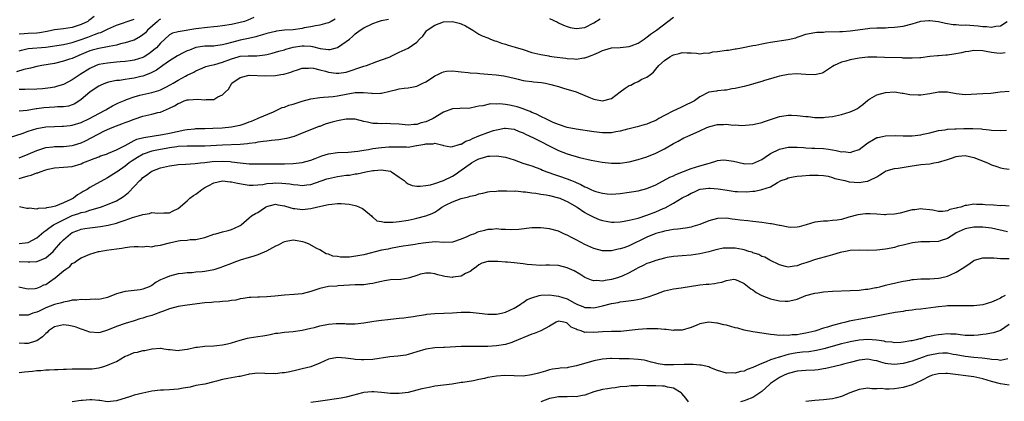
# Model space of a CAD drawing. Units: inches. Extents: x 2508000 to 2511000, y 1557000 to 1560000.
# Drawn here: x 2510093 to 2510316, y 1557147 to 1557233 of the extents above; entities that cross this region are included whole.
import ezdxf

# ---------------------------------------------------------------- set-up
doc = ezdxf.new("R2010")
doc.units = ezdxf.units.IN
doc.header["$MEASUREMENT"] = 0
doc.layers.add('LD25081557_2ft', color=150, linetype='Continuous')

msp = doc.modelspace()

# ---------------------------------------------------------------- linework, layer by layer
at = {"layer": 'LD25081557_2ft'}
for points, elevation in [([(2510091, 1557206.79), (2510093.67, 1557207.67), (2510095, 1557208.17), (2510097, 1557208.74), (2510099, 1557209.12), (2510101, 1557209.26), (2510102.71, 1557209.29), (2510103, 1557209.28), (2510104.52, 1557209.48), (2510105, 1557209.51), (2510107, 1557210.12), (2510108.92, 1557211), (2510111, 1557212.2), (2510112.59, 1557213), (2510112.83, 1557213.17), (2510114.09, 1557213.91), (2510115, 1557214.32), (2510115.45, 1557214.55), (2510117, 1557215.21), (2510117.31, 1557215.31), (2510119, 1557215.96), (2510120.28, 1557216.28), (2510121, 1557216.49), (2510123, 1557216.9), (2510124.62, 1557217.38), (2510125, 1557217.53), (2510125.99, 1557218.01), (2510127.29, 1557218.71), (2510127.83, 1557219), (2510129, 1557219.73), (2510130.6, 1557220.6), (2510131, 1557220.8), (2510132.5, 1557221.5), (2510133, 1557221.8), (2510134.39, 1557222.39), (2510135.23, 1557222.77), (2510136.1, 1557223), (2510137.23, 1557223.23), (2510139, 1557223.74), (2510141, 1557224.55), (2510142.55, 1557225), (2510143, 1557225.12), (2510144.82, 1557225.18), (2510145, 1557225.2), (2510146.8, 1557225.2), (2510148.58, 1557225.42), (2510149, 1557225.53), (2510150.22, 1557225.78), (2510151.77, 1557226.23), (2510153, 1557226.57), (2510153.31, 1557226.69), (2510154.43, 1557227), (2510155, 1557227.14), (2510157, 1557227.45), (2510157.46, 1557227.46), (2510159, 1557227.37), (2510159.34, 1557227.34), (2510161.11, 1557226.89), (2510163, 1557226.61), (2510163.36, 1557226.64), (2510165, 1557227.08), (2510167, 1557228.42), (2510167.72, 1557229), (2510168.4, 1557229.6), (2510169, 1557230.16), (2510170.14, 1557231), (2510171, 1557231.56), (2510173, 1557232.53), (2510174.29, 1557233), (2510175, 1557233.21), (2510176.53, 1557233.47)], 7074), ([(2510125, 1557233.46), (2510124.69, 1557233.31), (2510124.28, 1557233), (2510122.04, 1557231), (2510121.57, 1557230.43), (2510121, 1557229.95), (2510120.43, 1557229.57), (2510119, 1557228.77), (2510118.69, 1557228.69), (2510117, 1557228.13), (2510115.89, 1557227.89), (2510115, 1557227.65), (2510113.33, 1557227.33), (2510113, 1557227.24), (2510111, 1557226.89), (2510109.51, 1557226.49), (2510109, 1557226.34), (2510108.05, 1557225.95), (2510107, 1557225.47), (2510105.83, 1557225), (2510105, 1557224.62), (2510104.42, 1557224.42), (2510103, 1557223.97), (2510101, 1557223.49), (2510098.14, 1557223), (2510097, 1557222.78), (2510095.58, 1557222.42), (2510094.08, 1557222.08), (2510092.42, 1557221.58)], 7068), ([(2510109.93, 1557234.07), (2510109, 1557233.33), (2510108.79, 1557233.21), (2510108.51, 1557233), (2510107, 1557232.29), (2510105, 1557231.64), (2510103, 1557231.33), (2510101, 1557231.05), (2510099.32, 1557230.68), (2510097.6, 1557230.4), (2510097, 1557230.33), (2510095, 1557230.26), (2510094.16, 1557230.16), (2510093, 1557230.07)], 7064), ([(2510093, 1557202.14), (2510095, 1557202.95), (2510097, 1557203.82), (2510098.15, 1557204.15), (2510099, 1557204.45), (2510100.62, 1557204.62), (2510101, 1557204.68), (2510103, 1557204.72), (2510105, 1557204.92), (2510105.27, 1557205), (2510107, 1557205.56), (2510107.99, 1557206.01), (2510112.16, 1557208.16), (2510113, 1557208.56), (2510114.01, 1557209), (2510115, 1557209.39), (2510116.2, 1557209.8), (2510117, 1557210.13), (2510117.65, 1557210.35), (2510119, 1557210.9), (2510121, 1557211.56), (2510123, 1557212.01), (2510124.37, 1557212.37), (2510125, 1557212.5), (2510127, 1557213.35), (2510128.12, 1557213.88), (2510129, 1557214.43), (2510129.41, 1557214.59), (2510130.32, 1557215), (2510131, 1557215.25), (2510131.29, 1557215.29), (2510133.43, 1557215.43), (2510135, 1557215.25), (2510135.33, 1557215.33), (2510137, 1557215.36), (2510137.92, 1557215.92), (2510139, 1557216.38), (2510139.61, 1557217), (2510140.32, 1557217.68), (2510141, 1557218.89), (2510141.09, 1557219), (2510143, 1557220.33), (2510145, 1557220.8), (2510148.72, 1557220.72), (2510151, 1557220.79), (2510152.16, 1557221), (2510152.91, 1557221.09), (2510154.49, 1557221.51), (2510155, 1557221.76), (2510155.98, 1557222.02), (2510157, 1557222.45), (2510158.44, 1557222.44), (2510159, 1557222.48), (2510159.59, 1557222.41), (2510161, 1557222.01), (2510162.27, 1557221.73), (2510163, 1557221.51), (2510164.71, 1557221.29), (2510165, 1557221.26), (2510165.32, 1557221.32), (2510167, 1557221.52), (2510171, 1557222.85), (2510171.56, 1557223), (2510173.94, 1557223.94), (2510175, 1557224.3), (2510176.9, 1557225), (2510177, 1557225.06), (2510179, 1557226.03), (2510181, 1557226.94), (2510183, 1557228.26), (2510183.54, 1557229), (2510184.35, 1557229.65), (2510185, 1557230.62), (2510185.18, 1557230.82), (2510185.29, 1557231), (2510187, 1557232.16), (2510189, 1557232.86), (2510191, 1557232.96), (2510192.57, 1557232.57), (2510193, 1557232.44), (2510193.96, 1557231.96), (2510195.23, 1557231.23), (2510195.63, 1557231), (2510197, 1557230.14), (2510197.76, 1557229.76), (2510199, 1557229.24), (2510199.66, 1557229), (2510200.61, 1557228.61), (2510201, 1557228.49), (2510202.08, 1557228.08), (2510203, 1557227.82), (2510203.62, 1557227.62), (2510205.18, 1557227.18), (2510207, 1557226.63), (2510209, 1557225.98), (2510210.33, 1557225.67), (2510211, 1557225.47), (2510212.81, 1557225.19), (2510213, 1557225.15), (2510214.02, 1557225), (2510216.66, 1557224.66), (2510217, 1557224.6), (2510218.53, 1557224.53), (2510219, 1557224.45), (2510220.74, 1557224.74), (2510221, 1557224.74), (2510221.63, 1557225), (2510222.63, 1557225.37), (2510223, 1557225.54), (2510224.06, 1557225.94), (2510225, 1557226.44), (2510225.47, 1557226.53), (2510227, 1557227.01), (2510229, 1557227.1), (2510231, 1557227.28), (2510231.43, 1557227.43), (2510233, 1557228.06), (2510234.41, 1557229), (2510234.74, 1557229.26), (2510235, 1557229.4), (2510235.86, 1557230.14), (2510237.16, 1557231), (2510241, 1557233.96)], 7076), ([(2510146.12, 1557233.88), (2510144.72, 1557233.28), (2510143.96, 1557233), (2510143, 1557232.72), (2510141, 1557232.31), (2510139, 1557231.98), (2510137.86, 1557231.86), (2510137, 1557231.73), (2510135.63, 1557231.63), (2510133, 1557231.29), (2510129, 1557230.64), (2510127.69, 1557230.31), (2510127, 1557229.93), (2510125, 1557228.1), (2510124.03, 1557227), (2510123.47, 1557226.53), (2510123, 1557226.15), (2510122.33, 1557225.67), (2510121.26, 1557225), (2510121, 1557224.86), (2510119, 1557224.21), (2510118.08, 1557224.08), (2510117, 1557223.92), (2510115.84, 1557223.84), (2510115, 1557223.75), (2510113.64, 1557223.64), (2510113, 1557223.57), (2510111, 1557223.22), (2510110.42, 1557223), (2510109, 1557222.35), (2510106.83, 1557221), (2510105, 1557219.77), (2510103, 1557218.73), (2510101.69, 1557218.31), (2510101, 1557218.11), (2510100.06, 1557217.94), (2510098.29, 1557217.71), (2510097, 1557217.69), (2510096.37, 1557217.63), (2510095, 1557217.66), (2510094.39, 1557217.61), (2510093, 1557217.61)], 7070), ([(2510164.48, 1557233.52), (2510163.55, 1557233), (2510163, 1557232.66), (2510162.59, 1557232.59), (2510161, 1557232.11), (2510160.02, 1557232.02), (2510159, 1557231.76), (2510157.51, 1557231.51), (2510157, 1557231.37), (2510155, 1557231.09), (2510153.03, 1557230.97), (2510151.22, 1557230.78), (2510151, 1557230.74), (2510149, 1557230.25), (2510148.06, 1557229.94), (2510147, 1557229.64), (2510146.51, 1557229.49), (2510144.87, 1557229.13), (2510143, 1557228.75), (2510141, 1557228.23), (2510139.88, 1557227.88), (2510139, 1557227.66), (2510137.44, 1557227.44), (2510137, 1557227.39), (2510135, 1557227.38), (2510133, 1557227.09), (2510131.5, 1557226.5), (2510131, 1557226.3), (2510130.12, 1557225.88), (2510128.82, 1557225.18), (2510127, 1557224.05), (2510125.53, 1557223), (2510124.07, 1557221.93), (2510122.74, 1557221.26), (2510121, 1557220.62), (2510120.52, 1557220.52), (2510119, 1557220.15), (2510117.98, 1557219.98), (2510117, 1557219.84), (2510115.66, 1557219.66), (2510115, 1557219.6), (2510113.22, 1557219.22), (2510113, 1557219.19), (2510112.51, 1557219), (2510111.46, 1557218.54), (2510111, 1557218.31), (2510110.19, 1557217.81), (2510109, 1557217.02), (2510107, 1557215.32), (2510105.62, 1557214.38), (2510105, 1557214.11), (2510104.17, 1557213.83), (2510103, 1557213.68), (2510101.69, 1557213.69), (2510101, 1557213.61), (2510098.54, 1557213.46), (2510097, 1557213.2), (2510096.81, 1557213.19), (2510094.82, 1557212.82), (2510093, 1557212.68)], 7072), ([(2510093, 1557226.35), (2510093.5, 1557226.5), (2510095, 1557226.87), (2510099, 1557227.16), (2510103, 1557227.78), (2510103.97, 1557227.97), (2510105, 1557228.2), (2510106.81, 1557228.81), (2510108.56, 1557229.45), (2510110.06, 1557230.05), (2510111, 1557230.37), (2510111.49, 1557230.51), (2510113, 1557231.26), (2510115, 1557232.15), (2510119, 1557233.5)], 7066), ([(2510213, 1557233.68), (2510214.78, 1557232.78), (2510215, 1557232.69), (2510216.13, 1557232.13), (2510217, 1557231.81), (2510217.63, 1557231.63), (2510219, 1557231.36), (2510221, 1557231.64), (2510223, 1557232.67), (2510224.41, 1557233.59)], 7074), ([(2510093, 1557197.48), (2510093.72, 1557197.72), (2510095, 1557198.09), (2510095.74, 1557198.26), (2510097, 1557198.73), (2510097.22, 1557198.78), (2510097.75, 1557199), (2510099, 1557199.44), (2510099.59, 1557199.59), (2510101, 1557199.91), (2510103, 1557200.04), (2510105, 1557200.21), (2510107, 1557200.82), (2510107.42, 1557201), (2510108.57, 1557201.43), (2510109, 1557201.62), (2510110, 1557202), (2510111, 1557202.4), (2510111.43, 1557202.57), (2510112.73, 1557203), (2510113.17, 1557203.17), (2510115, 1557203.93), (2510116.95, 1557204.95), (2510119, 1557206.05), (2510119.65, 1557206.35), (2510121.23, 1557206.77), (2510125.45, 1557207.45), (2510127, 1557207.74), (2510130.44, 1557208.44), (2510131, 1557208.52), (2510132.72, 1557208.72), (2510133, 1557208.74), (2510135, 1557208.8), (2510136.84, 1557208.84), (2510138.93, 1557208.93), (2510141, 1557209.13), (2510142.56, 1557209.44), (2510143, 1557209.55), (2510144.1, 1557209.9), (2510145, 1557210.27), (2510145.55, 1557210.45), (2510146.89, 1557211), (2510147.1, 1557211.1), (2510150.56, 1557212.56), (2510152.51, 1557213.49), (2510153, 1557213.58), (2510153.98, 1557214.02), (2510155, 1557214.28), (2510157, 1557214.93), (2510159, 1557215.51), (2510161, 1557215.82), (2510161.85, 1557215.85), (2510163, 1557215.92), (2510164, 1557216), (2510165, 1557216.13), (2510167, 1557216.55), (2510169, 1557216.89), (2510170.91, 1557216.91), (2510172.77, 1557216.77), (2510173, 1557216.7), (2510174.78, 1557216.78), (2510175, 1557216.75), (2510176.82, 1557217.18), (2510178.41, 1557217.59), (2510179, 1557217.72), (2510180.1, 1557217.9), (2510181, 1557217.99), (2510181.86, 1557218.14), (2510183, 1557218.38), (2510183.45, 1557218.55), (2510184.29, 1557219), (2510185, 1557219.33), (2510186.04, 1557220.04), (2510187, 1557220.65), (2510187.71, 1557221), (2510188.6, 1557221.4), (2510189, 1557221.61), (2510189.71, 1557221.72), (2510191, 1557221.84), (2510192.33, 1557221.67), (2510193, 1557221.55), (2510194.57, 1557221.43), (2510195, 1557221.34), (2510196.7, 1557221.3), (2510197.24, 1557221.24), (2510199, 1557221.09), (2510200.88, 1557220.88), (2510202.65, 1557220.65), (2510203, 1557220.59), (2510205, 1557220.14), (2510205.9, 1557219.9), (2510207, 1557219.65), (2510207.56, 1557219.56), (2510209, 1557219.37), (2510209.35, 1557219.35), (2510211.17, 1557219.17), (2510212.1, 1557219), (2510213, 1557218.82), (2510213.28, 1557218.72), (2510215, 1557218.25), (2510216.11, 1557217.89), (2510219, 1557217.04), (2510221, 1557216.24), (2510221.86, 1557215.86), (2510223, 1557215.43), (2510223.35, 1557215.35), (2510225, 1557215.05), (2510227, 1557215.55), (2510228.96, 1557217.04), (2510230.12, 1557217.88), (2510231, 1557218.46), (2510231.39, 1557218.61), (2510232.14, 1557219), (2510233, 1557219.41), (2510233.9, 1557219.9), (2510235, 1557220.37), (2510235.79, 1557221), (2510236.48, 1557221.51), (2510237, 1557222.16), (2510237.73, 1557223), (2510239, 1557224.17), (2510240.21, 1557225), (2510240.73, 1557225.27), (2510241, 1557225.43), (2510242.29, 1557225.71), (2510243, 1557225.99), (2510244.11, 1557225.89), (2510245, 1557225.89), (2510246.2, 1557225.8), (2510247, 1557225.63), (2510248.11, 1557225.89), (2510249, 1557225.83), (2510249.92, 1557226.08), (2510251, 1557226.16), (2510253, 1557226.45), (2510253.51, 1557226.49), (2510255, 1557226.76), (2510255.22, 1557226.78), (2510256.4, 1557227), (2510259, 1557227.53), (2510259.65, 1557227.65), (2510261, 1557227.94), (2510262.14, 1557228.14), (2510263, 1557228.33), (2510267, 1557228.91), (2510268.73, 1557229.27), (2510269, 1557229.42), (2510269.68, 1557229.68), (2510271, 1557230.1), (2510271.71, 1557230.29), (2510273, 1557230.45), (2510273.45, 1557230.55), (2510275, 1557230.59), (2510275.35, 1557230.65), (2510278.68, 1557230.68), (2510279.26, 1557230.74), (2510281, 1557230.83), (2510285, 1557231.39), (2510285.43, 1557231.43), (2510287, 1557231.5), (2510287.53, 1557231.53), (2510289, 1557231.53), (2510289.58, 1557231.58), (2510291, 1557231.65), (2510293, 1557231.93), (2510295, 1557232.44), (2510296.99, 1557233.01), (2510298.82, 1557233.18), (2510299, 1557233.18), (2510301, 1557232.99), (2510302.59, 1557232.59), (2510304.29, 1557232.29), (2510305, 1557232.26), (2510306.17, 1557232.17), (2510307, 1557232.2), (2510308.1, 1557232.1), (2510309, 1557232.06), (2510309.96, 1557231.96), (2510311, 1557231.82), (2510311.82, 1557231.82), (2510313, 1557231.68), (2510313.94, 1557231.94), (2510315, 1557232.02), (2510316.5, 1557233)], 7078), ([(2510316.1, 1557225.9), (2510315, 1557225.71), (2510314.16, 1557225.84), (2510313, 1557225.97), (2510311.78, 1557226.22), (2510311, 1557226.35), (2510309, 1557226.4), (2510307.82, 1557226.18), (2510307, 1557226.08), (2510306.15, 1557225.85), (2510304.42, 1557225.58), (2510303, 1557225.38), (2510302.61, 1557225.39), (2510301, 1557225.22), (2510300.77, 1557225.23), (2510299, 1557225.04), (2510297, 1557224.75), (2510296.78, 1557224.78), (2510295, 1557224.65), (2510294.7, 1557224.7), (2510293, 1557224.71), (2510292.73, 1557224.73), (2510288.79, 1557224.79), (2510287, 1557224.88), (2510285, 1557224.88), (2510283, 1557224.67), (2510281, 1557224.3), (2510280, 1557224), (2510279, 1557223.77), (2510277.36, 1557223), (2510277, 1557222.78), (2510275, 1557221.43), (2510274.69, 1557221.31), (2510273, 1557220.89), (2510270.98, 1557220.98), (2510268.89, 1557221.11), (2510267, 1557221), (2510265, 1557220.6), (2510264.46, 1557220.46), (2510263, 1557220.04), (2510261.62, 1557219.62), (2510261, 1557219.41), (2510259.14, 1557218.86), (2510259, 1557218.81), (2510257.56, 1557218.44), (2510257, 1557218.28), (2510255.94, 1557218.06), (2510255, 1557217.82), (2510254.25, 1557217.75), (2510253, 1557217.44), (2510252.56, 1557217.44), (2510251, 1557217.28), (2510250.77, 1557217.23), (2510249, 1557216.96), (2510247, 1557215.9), (2510245.75, 1557215), (2510245, 1557214.62), (2510243.91, 1557214.09), (2510243, 1557213.7), (2510241.52, 1557213), (2510241, 1557212.79), (2510239, 1557211.73), (2510237.74, 1557211), (2510237, 1557210.6), (2510235.85, 1557210.15), (2510235, 1557209.78), (2510234.38, 1557209.62), (2510232.83, 1557209.17), (2510231, 1557208.69), (2510230.61, 1557208.61), (2510229, 1557208.17), (2510228.02, 1557208.02), (2510227, 1557207.83), (2510225, 1557207.82), (2510223, 1557208.04), (2510219, 1557208.6), (2510217, 1557208.99), (2510215, 1557209.68), (2510213.83, 1557210.17), (2510211.99, 1557211), (2510211.35, 1557211.35), (2510211, 1557211.49), (2510210.03, 1557212.03), (2510209, 1557212.42), (2510208.62, 1557212.62), (2510207.53, 1557213), (2510207, 1557213.22), (2510205.69, 1557213.69), (2510205, 1557213.84), (2510203.96, 1557214.04), (2510203, 1557214.2), (2510201.66, 1557214.34), (2510201, 1557214.31), (2510199.62, 1557214.38), (2510197.88, 1557213.88), (2510197, 1557213.83), (2510196.34, 1557213.66), (2510195, 1557213.4), (2510194.68, 1557213.32), (2510193, 1557213.34), (2510192.71, 1557213.3), (2510191, 1557213.21), (2510189, 1557212.49), (2510186.62, 1557211), (2510185.5, 1557210.5), (2510185, 1557210.3), (2510183.97, 1557210.03), (2510183, 1557209.71), (2510182.32, 1557209.68), (2510181, 1557209.54), (2510179, 1557209.72), (2510177, 1557209.86), (2510176.12, 1557209.88), (2510175, 1557209.86), (2510174.06, 1557209.94), (2510173, 1557209.93), (2510171.78, 1557210.22), (2510171, 1557210.33), (2510169, 1557210.85), (2510167, 1557210.9), (2510165.42, 1557210.58), (2510165, 1557210.53), (2510163.78, 1557210.22), (2510163, 1557209.96), (2510162.22, 1557209.78), (2510161, 1557209.25), (2510160.79, 1557209.21), (2510160.29, 1557209), (2510157, 1557207.74), (2510155.19, 1557207), (2510153.47, 1557206.53), (2510151.77, 1557206.23), (2510150.09, 1557206.09), (2510149, 1557205.94), (2510148.2, 1557205.8), (2510147, 1557205.67), (2510146.45, 1557205.55), (2510145, 1557205.36), (2510144.69, 1557205.31), (2510143, 1557205.17), (2510138.99, 1557204.99), (2510135, 1557204.78), (2510133, 1557204.76), (2510131, 1557204.78), (2510129, 1557204.67), (2510128.64, 1557204.64), (2510127, 1557204.41), (2510126.29, 1557204.29), (2510125, 1557204.06), (2510123.78, 1557203.78), (2510123, 1557203.62), (2510121.05, 1557202.95), (2510119.77, 1557202.23), (2510118.55, 1557201.45), (2510117.9, 1557201), (2510117, 1557200.26), (2510115.13, 1557199), (2510115, 1557198.89), (2510113, 1557197.6), (2510109, 1557195.42), (2510108.36, 1557195), (2510107.48, 1557194.52), (2510107, 1557194.2), (2510106.22, 1557193.78), (2510105.3, 1557193), (2510104.69, 1557192.69), (2510103, 1557191.96), (2510101.25, 1557191.25), (2510100.2, 1557191), (2510099.16, 1557190.84), (2510099, 1557190.76), (2510097.29, 1557190.71), (2510097, 1557190.56), (2510095.26, 1557190.74), (2510095, 1557190.66), (2510094.7, 1557190.7), (2510093.05, 1557191.05)], 7080), ([(2510093, 1557182.79), (2510095, 1557183.03), (2510097, 1557184.09), (2510098.06, 1557185), (2510098.58, 1557185.42), (2510099, 1557185.69), (2510099.72, 1557186.28), (2510100.79, 1557187), (2510103, 1557188.15), (2510105, 1557189.08), (2510106.46, 1557189.54), (2510107, 1557189.78), (2510108.03, 1557189.97), (2510109, 1557190.33), (2510110.84, 1557190.84), (2510111.1, 1557190.9), (2510111.4, 1557191), (2510113, 1557191.58), (2510115, 1557192.46), (2510115.98, 1557193), (2510116.61, 1557193.39), (2510117, 1557193.71), (2510117.73, 1557194.27), (2510119, 1557195.69), (2510120.26, 1557197), (2510120.65, 1557197.35), (2510121, 1557197.7), (2510121.78, 1557198.22), (2510122.79, 1557199), (2510123, 1557199.12), (2510125, 1557199.89), (2510127, 1557200.37), (2510128.58, 1557200.58), (2510129, 1557200.63), (2510130.7, 1557200.7), (2510132.83, 1557200.83), (2510134.01, 1557201), (2510135, 1557201.1), (2510136.68, 1557201.32), (2510139, 1557201.42), (2510140.72, 1557201.28), (2510141, 1557201.27), (2510143, 1557201), (2510145, 1557200.8), (2510147, 1557200.78), (2510149, 1557200.82), (2510153, 1557200.81), (2510155, 1557200.85), (2510157, 1557201.06), (2510159, 1557201.61), (2510159.97, 1557202.03), (2510161.44, 1557202.56), (2510163, 1557203.05), (2510165, 1557203.35), (2510167.39, 1557203.39), (2510169.63, 1557203.63), (2510171, 1557203.9), (2510172.05, 1557204.05), (2510173, 1557204.23), (2510175, 1557204.51), (2510176.63, 1557204.64), (2510177, 1557204.65), (2510178.64, 1557204.64), (2510179, 1557204.61), (2510180.62, 1557204.62), (2510181, 1557204.59), (2510182.9, 1557204.9), (2510183, 1557204.9), (2510183.38, 1557205), (2510184.75, 1557205.25), (2510185, 1557205.33), (2510186.66, 1557205.34), (2510187, 1557205.44), (2510188.86, 1557205), (2510189, 1557204.95), (2510190.65, 1557204.65), (2510191, 1557204.68), (2510192.06, 1557205), (2510192.75, 1557205.25), (2510193, 1557205.25), (2510194.07, 1557205.93), (2510195, 1557206.2), (2510195.52, 1557206.48), (2510197, 1557207.13), (2510199, 1557207.87), (2510200.29, 1557208.29), (2510201, 1557208.46), (2510202.82, 1557208.82), (2510203, 1557208.84), (2510205, 1557208.63), (2510206.12, 1557208.12), (2510207, 1557207.8), (2510207.51, 1557207.51), (2510209.35, 1557206.65), (2510211, 1557205.85), (2510212.88, 1557204.88), (2510215, 1557203.81), (2510217, 1557203.03), (2510219.78, 1557202.22), (2510222.39, 1557201.61), (2510224.86, 1557201.14), (2510227, 1557200.91), (2510229, 1557200.94), (2510231, 1557201.25), (2510233, 1557201.77), (2510235, 1557202.4), (2510237, 1557203.19), (2510239, 1557204.2), (2510241, 1557205.36), (2510242.06, 1557205.94), (2510243.36, 1557206.64), (2510244.11, 1557207), (2510247, 1557208.28), (2510248.57, 1557209), (2510249, 1557209.18), (2510249.26, 1557209.26), (2510251, 1557209.7), (2510252.34, 1557209.66), (2510253, 1557209.74), (2510254.47, 1557209.53), (2510255, 1557209.57), (2510256.52, 1557209.47), (2510259, 1557209.66), (2510260.06, 1557209.94), (2510261, 1557210.12), (2510261.61, 1557210.39), (2510265, 1557211.48), (2510265.54, 1557211.54), (2510267, 1557211.8), (2510267.76, 1557211.76), (2510269, 1557211.75), (2510271, 1557211.48), (2510271.46, 1557211.46), (2510273, 1557211.27), (2510273.29, 1557211.29), (2510275, 1557211.27), (2510275.33, 1557211.33), (2510277, 1557211.52), (2510277.67, 1557211.67), (2510279, 1557211.92), (2510281, 1557212.53), (2510282.09, 1557213), (2510282.67, 1557213.33), (2510283, 1557213.6), (2510283.83, 1557214.17), (2510285, 1557215.21), (2510285.47, 1557215.47), (2510287, 1557216.41), (2510289, 1557216.94), (2510291, 1557217.03), (2510292.78, 1557216.78), (2510293, 1557216.79), (2510294.49, 1557216.49), (2510296.37, 1557216.37), (2510297, 1557216.38), (2510299, 1557216.69), (2510301, 1557217.08), (2510303, 1557217.07), (2510305, 1557216.68), (2510307, 1557216.5), (2510311, 1557216.67), (2510312.8, 1557216.8), (2510314.94, 1557217.06), (2510317, 1557217.25)], 7082), ([(2510093, 1557178.68), (2510095, 1557178.6), (2510095.4, 1557178.6), (2510097, 1557178.74), (2510097.21, 1557178.79), (2510099, 1557179.56), (2510100.71, 1557181), (2510101, 1557181.31), (2510102.45, 1557183), (2510103, 1557183.58), (2510104.63, 1557185), (2510105, 1557185.23), (2510106.26, 1557185.74), (2510107, 1557185.99), (2510107.85, 1557186.15), (2510109, 1557186.32), (2510111.41, 1557186.59), (2510113.11, 1557186.89), (2510115, 1557187.38), (2510115.59, 1557187.59), (2510117, 1557188.04), (2510118.62, 1557188.62), (2510120.76, 1557189.24), (2510121, 1557189.37), (2510122.46, 1557189.54), (2510123, 1557189.77), (2510124.37, 1557189.63), (2510125.74, 1557189.74), (2510127, 1557189.73), (2510127.86, 1557190.14), (2510129, 1557190.72), (2510131, 1557192.42), (2510131.63, 1557193), (2510132.4, 1557193.6), (2510133, 1557193.95), (2510133.59, 1557194.41), (2510134.3, 1557195), (2510135, 1557195.45), (2510135.91, 1557195.91), (2510137, 1557196.5), (2510139, 1557196.93), (2510140.75, 1557196.75), (2510141, 1557196.74), (2510142.39, 1557196.39), (2510144.09, 1557196.09), (2510145, 1557195.96), (2510145.96, 1557195.96), (2510147, 1557196.03), (2510148.15, 1557196.15), (2510149, 1557196.31), (2510150.39, 1557196.39), (2510151, 1557196.46), (2510152.42, 1557196.42), (2510154.26, 1557196.26), (2510155, 1557196.11), (2510156.05, 1557196.05), (2510157, 1557195.89), (2510158.04, 1557196.04), (2510159, 1557196.11), (2510162.63, 1557197.37), (2510163, 1557197.51), (2510165, 1557197.94), (2510167, 1557198.19), (2510167.74, 1557198.26), (2510169, 1557198.49), (2510169.47, 1557198.53), (2510171.44, 1557199), (2510173, 1557199.26), (2510173.3, 1557199.3), (2510175, 1557199.41), (2510175.39, 1557199.39), (2510177, 1557199.1), (2510177.08, 1557199.08), (2510177.25, 1557199), (2510179, 1557197.81), (2510180.09, 1557197), (2510180.55, 1557196.55), (2510181, 1557196.3), (2510181.91, 1557195.91), (2510183, 1557195.77), (2510183.72, 1557195.72), (2510185, 1557195.87), (2510186.04, 1557196.04), (2510187, 1557196.31), (2510189, 1557196.99), (2510191, 1557198.02), (2510191.6, 1557198.4), (2510193, 1557199.36), (2510195, 1557200.82), (2510195.31, 1557201), (2510196.42, 1557201.58), (2510197, 1557201.95), (2510197.83, 1557202.17), (2510199, 1557202.54), (2510199.46, 1557202.54), (2510201, 1557202.61), (2510201.48, 1557202.51), (2510203, 1557202.32), (2510204.03, 1557201.97), (2510205, 1557201.69), (2510206.94, 1557200.94), (2510208.45, 1557200.45), (2510209, 1557200.3), (2510209.94, 1557199.94), (2510211, 1557199.59), (2510211.39, 1557199.39), (2510212.38, 1557199), (2510214.3, 1557198.3), (2510215, 1557198.1), (2510217, 1557197.39), (2510217.92, 1557197), (2510218.7, 1557196.7), (2510219, 1557196.55), (2510220.1, 1557196.1), (2510221, 1557195.61), (2510221.45, 1557195.45), (2510222.34, 1557195), (2510223, 1557194.7), (2510223.44, 1557194.56), (2510225, 1557194.13), (2510225.99, 1557194.01), (2510227, 1557193.95), (2510228, 1557194), (2510229, 1557194.08), (2510231, 1557194.35), (2510231.55, 1557194.45), (2510233, 1557194.67), (2510235, 1557195.18), (2510237, 1557196.05), (2510240.23, 1557197.77), (2510241, 1557198.11), (2510241.59, 1557198.41), (2510245, 1557199.73), (2510247, 1557200.35), (2510248.86, 1557200.86), (2510249.42, 1557201), (2510250.59, 1557201.41), (2510251, 1557201.51), (2510252.34, 1557201.66), (2510253, 1557201.65), (2510254.64, 1557201.36), (2510256.84, 1557200.84), (2510257, 1557200.82), (2510259, 1557200.89), (2510261, 1557201.77), (2510261.73, 1557202.27), (2510263, 1557203.09), (2510265, 1557204.09), (2510267, 1557204.52), (2510269, 1557204.54), (2510270.45, 1557204.45), (2510271, 1557204.44), (2510272.36, 1557204.36), (2510273, 1557204.36), (2510275, 1557204.24), (2510276.11, 1557204.11), (2510277, 1557203.94), (2510277.84, 1557203.84), (2510279, 1557203.53), (2510279.55, 1557203.55), (2510281, 1557203.36), (2510281.6, 1557203.6), (2510283, 1557204.02), (2510284.66, 1557205.34), (2510285, 1557205.57), (2510286.27, 1557206.27), (2510287, 1557206.71), (2510287.23, 1557206.77), (2510288.29, 1557207), (2510289, 1557207.13), (2510291.18, 1557207.18), (2510293, 1557207.09), (2510295, 1557207.12), (2510297, 1557207.38), (2510297.52, 1557207.52), (2510299, 1557207.82), (2510301, 1557208.29), (2510302.49, 1557208.49), (2510303, 1557208.6), (2510304.68, 1557208.68), (2510305, 1557208.73), (2510306.75, 1557208.75), (2510307, 1557208.77), (2510308.77, 1557208.77), (2510310.68, 1557208.68), (2510311, 1557208.63), (2510312.5, 1557208.5), (2510313, 1557208.43), (2510315, 1557208.31), (2510316.39, 1557208.39)], 7084), ([(2510092.9, 1557173), (2510094.6, 1557172.6), (2510095, 1557172.54), (2510096.64, 1557172.64), (2510097, 1557172.71), (2510097.73, 1557173), (2510098.6, 1557173.4), (2510099, 1557173.54), (2510099.89, 1557174.11), (2510101.14, 1557175), (2510103, 1557176.57), (2510103.56, 1557177), (2510104.43, 1557177.57), (2510105, 1557178.22), (2510105.55, 1557178.45), (2510106.23, 1557179), (2510107, 1557179.51), (2510107.94, 1557179.94), (2510109, 1557180.35), (2510110.96, 1557180.96), (2510111.13, 1557181), (2510112.75, 1557181.25), (2510115, 1557181.58), (2510116.26, 1557181.74), (2510117, 1557181.91), (2510118.02, 1557182.02), (2510119, 1557182.08), (2510119.89, 1557182.11), (2510121, 1557182.02), (2510121.85, 1557182.15), (2510123, 1557182.06), (2510123.74, 1557182.26), (2510125, 1557182.38), (2510127, 1557182.92), (2510129, 1557183.37), (2510129.43, 1557183.43), (2510131, 1557183.55), (2510131.65, 1557183.65), (2510133, 1557183.66), (2510133.94, 1557183.94), (2510135, 1557184.12), (2510137, 1557184.88), (2510137.47, 1557185), (2510139, 1557185.44), (2510140.26, 1557185.74), (2510141, 1557185.96), (2510141.73, 1557186.27), (2510143, 1557186.87), (2510143.23, 1557187), (2510145, 1557188.55), (2510145.54, 1557189), (2510146.43, 1557189.57), (2510147, 1557189.81), (2510147.71, 1557190.29), (2510148.71, 1557191), (2510149, 1557191.12), (2510151, 1557191.64), (2510151.53, 1557191.53), (2510153, 1557191.32), (2510153.22, 1557191.22), (2510155, 1557190.66), (2510155.34, 1557190.66), (2510157, 1557190.45), (2510159, 1557190.69), (2510159.27, 1557190.73), (2510160.29, 1557191), (2510161.22, 1557191.22), (2510163, 1557191.61), (2510163.7, 1557191.7), (2510165, 1557191.8), (2510165.82, 1557191.82), (2510167.65, 1557191.65), (2510169, 1557191.34), (2510169.29, 1557191.29), (2510170.02, 1557191), (2510170.69, 1557190.69), (2510171, 1557190.44), (2510172.69, 1557189), (2510172.82, 1557188.82), (2510173, 1557188.7), (2510173.93, 1557187.93), (2510175, 1557187.75), (2510175.57, 1557187.57), (2510177, 1557187.62), (2510177.61, 1557187.61), (2510179, 1557187.77), (2510181, 1557188.07), (2510182.36, 1557188.36), (2510183, 1557188.47), (2510185, 1557189), (2510186.41, 1557189.59), (2510187, 1557189.89), (2510187.71, 1557190.29), (2510188.63, 1557191), (2510189.44, 1557191.44), (2510191, 1557192.22), (2510192.96, 1557192.96), (2510194.68, 1557193.32), (2510195, 1557193.5), (2510196.31, 1557193.69), (2510197, 1557194.03), (2510197.86, 1557194.14), (2510199, 1557194.43), (2510199.5, 1557194.5), (2510201, 1557194.59), (2510201.34, 1557194.66), (2510203, 1557194.65), (2510203.3, 1557194.7), (2510205, 1557194.64), (2510205.35, 1557194.65), (2510207, 1557194.49), (2510207.55, 1557194.45), (2510209, 1557194.22), (2510209.88, 1557194.12), (2510211, 1557193.93), (2510212.25, 1557193.75), (2510213, 1557193.6), (2510215, 1557193.13), (2510215.35, 1557193), (2510216.48, 1557192.48), (2510217, 1557192.28), (2510219.21, 1557191), (2510221, 1557189.79), (2510221.5, 1557189.5), (2510223, 1557188.74), (2510224.23, 1557188.24), (2510225, 1557187.96), (2510225.8, 1557187.8), (2510227, 1557187.61), (2510227.62, 1557187.62), (2510229, 1557187.71), (2510229.84, 1557187.84), (2510231, 1557188.07), (2510232.36, 1557188.36), (2510233, 1557188.54), (2510235, 1557189.15), (2510237, 1557189.94), (2510238.7, 1557190.7), (2510239.13, 1557190.87), (2510241, 1557191.92), (2510243, 1557193.11), (2510244.3, 1557193.7), (2510245, 1557194.16), (2510245.61, 1557194.39), (2510246.85, 1557195), (2510247.06, 1557195.06), (2510249, 1557195.3), (2510249.3, 1557195.3), (2510251.17, 1557195.17), (2510253.18, 1557194.82), (2510255, 1557194.56), (2510255.49, 1557194.51), (2510257.56, 1557194.44), (2510259, 1557194.59), (2510259.42, 1557194.58), (2510261.05, 1557194.95), (2510263, 1557195.62), (2510264.58, 1557196.58), (2510265.4, 1557197), (2510266.57, 1557197.43), (2510267, 1557197.65), (2510268.12, 1557197.88), (2510269, 1557198.02), (2510270.07, 1557198.07), (2510271.78, 1557198.22), (2510273.74, 1557198.26), (2510275, 1557198.14), (2510276.02, 1557197.97), (2510277, 1557197.71), (2510277.5, 1557197.5), (2510279.77, 1557197), (2510280.74, 1557196.74), (2510283, 1557196.58), (2510284.87, 1557196.87), (2510285, 1557196.87), (2510285.31, 1557197), (2510287, 1557197.84), (2510287.73, 1557198.27), (2510288.75, 1557199), (2510289, 1557199.14), (2510289.17, 1557199.17), (2510291, 1557199.72), (2510291.82, 1557199.82), (2510295, 1557200.35), (2510296.57, 1557200.57), (2510297, 1557200.63), (2510299, 1557200.81), (2510299.93, 1557201), (2510301, 1557201.18), (2510303, 1557201.8), (2510303.93, 1557202.07), (2510305, 1557202.45), (2510305.51, 1557202.49), (2510307, 1557202.69), (2510309, 1557202.25), (2510310.3, 1557201.7), (2510312.04, 1557201), (2510313, 1557200.55), (2510314.18, 1557200.18), (2510315, 1557199.88), (2510315.76, 1557199.76), (2510317, 1557199.55)], 7086), ([(2510317, 1557191.24), (2510315.34, 1557191.34), (2510315, 1557191.33), (2510313.45, 1557191.45), (2510311.54, 1557191.54), (2510311, 1557191.61), (2510309.59, 1557191.59), (2510309, 1557191.65), (2510307.37, 1557191.37), (2510307, 1557191.35), (2510306.02, 1557191), (2510305.18, 1557190.82), (2510305, 1557190.74), (2510303.54, 1557190.46), (2510303, 1557190.19), (2510301.99, 1557189.99), (2510301, 1557190.02), (2510299.71, 1557190.29), (2510299, 1557190.4), (2510297.44, 1557190.56), (2510297, 1557190.64), (2510295.59, 1557190.41), (2510295, 1557190.38), (2510294.19, 1557190.19), (2510292.33, 1557189.67), (2510291, 1557189.39), (2510289.31, 1557189.31), (2510289, 1557189.27), (2510288.74, 1557189.26), (2510287, 1557189.42), (2510285.5, 1557189.5), (2510285, 1557189.52), (2510284.5, 1557189.5), (2510282.72, 1557189.28), (2510280.7, 1557188.7), (2510279, 1557188.23), (2510278.08, 1557188.08), (2510277, 1557187.95), (2510275.86, 1557187.86), (2510275, 1557187.85), (2510273, 1557187.59), (2510271.02, 1557187), (2510269.44, 1557186.56), (2510269, 1557186.47), (2510267.57, 1557186.43), (2510267, 1557186.5), (2510265.17, 1557186.83), (2510265, 1557186.88), (2510263.23, 1557187.23), (2510263, 1557187.25), (2510261, 1557187.54), (2510259.68, 1557187.68), (2510259, 1557187.78), (2510257.88, 1557187.88), (2510256.08, 1557188.08), (2510255, 1557188.22), (2510254.3, 1557188.3), (2510253, 1557188.48), (2510251, 1557188.45), (2510249, 1557187.91), (2510247, 1557187.11), (2510245.4, 1557186.6), (2510245, 1557186.5), (2510243.72, 1557186.28), (2510241.98, 1557186.02), (2510241, 1557185.93), (2510240.23, 1557185.77), (2510239, 1557185.58), (2510238.56, 1557185.44), (2510237, 1557185.03), (2510235, 1557184.19), (2510231, 1557182.28), (2510229.83, 1557181.83), (2510229, 1557181.54), (2510228.54, 1557181.46), (2510227, 1557181.12), (2510225, 1557181.13), (2510223, 1557181.65), (2510221, 1557182.57), (2510220.15, 1557183), (2510219, 1557183.63), (2510218.08, 1557184.08), (2510217, 1557184.67), (2510216.76, 1557184.76), (2510216.22, 1557185), (2510215, 1557185.55), (2510213, 1557186.09), (2510211, 1557186.34), (2510209.67, 1557186.33), (2510209, 1557186.3), (2510206.06, 1557185.94), (2510204.16, 1557185.84), (2510203, 1557185.93), (2510202.06, 1557185.94), (2510201, 1557186.06), (2510200.03, 1557185.97), (2510199, 1557185.93), (2510198.25, 1557185.75), (2510196.68, 1557185.32), (2510195.98, 1557185), (2510195, 1557184.64), (2510194.31, 1557184.31), (2510193, 1557183.78), (2510191, 1557183.09), (2510189, 1557183.03), (2510187.13, 1557183.13), (2510185, 1557182.96), (2510183.28, 1557182.72), (2510182.56, 1557182.56), (2510181, 1557182.32), (2510179.84, 1557182.16), (2510179, 1557182), (2510177, 1557181.66), (2510176.47, 1557181.53), (2510175, 1557181.25), (2510171, 1557180.24), (2510170.05, 1557180.05), (2510167.71, 1557179.71), (2510167, 1557179.72), (2510165.67, 1557179.67), (2510165, 1557179.81), (2510163.94, 1557179.94), (2510163, 1557180.33), (2510162.47, 1557180.47), (2510161, 1557181.33), (2510160.34, 1557181.66), (2510158.62, 1557182.62), (2510157.67, 1557183), (2510157.19, 1557183.19), (2510155.47, 1557183.47), (2510155, 1557183.5), (2510153, 1557183.15), (2510152.67, 1557183), (2510151.58, 1557182.42), (2510151, 1557182.17), (2510148.95, 1557181.05), (2510147, 1557180.19), (2510145.87, 1557179.87), (2510145, 1557179.58), (2510143, 1557179), (2510141.55, 1557178.45), (2510141, 1557178.26), (2510139, 1557177.48), (2510138.62, 1557177.38), (2510137, 1557176.85), (2510135, 1557176.47), (2510134.37, 1557176.37), (2510133, 1557176.27), (2510132.16, 1557176.16), (2510131, 1557176.13), (2510129.97, 1557175.97), (2510129, 1557175.89), (2510127, 1557175.39), (2510126.11, 1557175), (2510125, 1557174.56), (2510124, 1557174), (2510123, 1557173.3), (2510122.44, 1557173), (2510121, 1557172.43), (2510120.34, 1557172.34), (2510119, 1557172.12), (2510117, 1557171.94), (2510115.53, 1557171.53), (2510115, 1557171.41), (2510113, 1557170.6), (2510111.73, 1557170.27), (2510111, 1557170.13), (2510110.17, 1557170.17), (2510107.93, 1557170.07), (2510107, 1557170.12), (2510106.01, 1557169.99), (2510105, 1557169.93), (2510104.25, 1557169.75), (2510103, 1557169.54), (2510102.6, 1557169.4), (2510101, 1557168.96), (2510099, 1557168.2), (2510097.49, 1557167.49), (2510097, 1557167.28), (2510096.12, 1557167), (2510095, 1557166.58), (2510093, 1557166.59)], 7088), ([(2510316.6, 1557185.4), (2510313, 1557186.21), (2510311.64, 1557186.36), (2510311, 1557186.46), (2510309, 1557186.44), (2510307, 1557186.06), (2510305, 1557185.19), (2510304.66, 1557185), (2510303, 1557183.9), (2510301.39, 1557183.39), (2510301, 1557183.23), (2510299, 1557183.13), (2510297, 1557183.17), (2510295.07, 1557182.93), (2510293, 1557182.38), (2510291.86, 1557182.14), (2510291, 1557181.88), (2510290.24, 1557181.76), (2510289, 1557181.51), (2510287, 1557181.24), (2510285, 1557181.16), (2510283, 1557181.25), (2510281, 1557181.2), (2510279.92, 1557181), (2510278.73, 1557180.73), (2510277, 1557180.19), (2510275.93, 1557179.93), (2510273.14, 1557179.14), (2510271.42, 1557178.58), (2510271, 1557178.41), (2510269.92, 1557178.08), (2510269, 1557177.7), (2510268.34, 1557177.66), (2510267, 1557177.41), (2510266.39, 1557177.61), (2510265, 1557177.93), (2510262.84, 1557179), (2510261.66, 1557179.66), (2510261, 1557179.86), (2510260.31, 1557180.31), (2510259, 1557180.67), (2510258.79, 1557180.79), (2510258.06, 1557181), (2510257, 1557181.34), (2510256.61, 1557181.39), (2510255, 1557181.73), (2510253.73, 1557181.73), (2510253, 1557181.76), (2510252.3, 1557181.7), (2510251, 1557181.45), (2510250.64, 1557181.36), (2510249, 1557180.89), (2510247, 1557180.41), (2510245, 1557180.17), (2510243, 1557180.02), (2510241, 1557179.81), (2510239.58, 1557179.58), (2510239, 1557179.47), (2510237, 1557178.97), (2510235.57, 1557178.43), (2510235, 1557178.24), (2510234.17, 1557177.83), (2510233, 1557177.28), (2510232.48, 1557177), (2510231, 1557176.14), (2510229.42, 1557175.42), (2510229, 1557175.21), (2510228.36, 1557175), (2510227, 1557174.61), (2510225.59, 1557174.41), (2510225, 1557174.28), (2510223.62, 1557174.38), (2510223, 1557174.34), (2510222.48, 1557174.48), (2510221, 1557175.09), (2510219.85, 1557175.85), (2510218.57, 1557176.57), (2510217, 1557177.29), (2510215, 1557177.79), (2510213, 1557177.9), (2510212.12, 1557177.88), (2510211, 1557177.84), (2510209, 1557177.92), (2510207.94, 1557178.06), (2510207, 1557178.15), (2510205.66, 1557178.34), (2510205, 1557178.39), (2510203.44, 1557178.56), (2510203, 1557178.56), (2510201.28, 1557178.72), (2510201, 1557178.7), (2510199.26, 1557178.74), (2510199, 1557178.68), (2510197.68, 1557178.32), (2510197, 1557177.98), (2510196.47, 1557177.53), (2510195.7, 1557177), (2510195, 1557176.46), (2510194, 1557176), (2510193, 1557175.4), (2510191.14, 1557175.14), (2510191, 1557175.11), (2510189.31, 1557175.31), (2510189, 1557175.37), (2510187.68, 1557175.68), (2510187, 1557175.95), (2510186.04, 1557176.04), (2510185, 1557176.09), (2510183.81, 1557175.81), (2510183, 1557175.53), (2510181.29, 1557175), (2510181, 1557174.93), (2510179.33, 1557174.67), (2510177, 1557174.53), (2510175.65, 1557174.35), (2510175, 1557174.22), (2510173.94, 1557173.94), (2510173, 1557173.73), (2510172.36, 1557173.64), (2510171, 1557173.45), (2510170.57, 1557173.43), (2510169, 1557173.4), (2510165.19, 1557173.19), (2510164.85, 1557173.15), (2510163, 1557173.07), (2510161, 1557172.64), (2510159, 1557171.95), (2510157, 1557171.43), (2510155.22, 1557171.23), (2510153, 1557171.08), (2510150.86, 1557170.86), (2510149, 1557170.69), (2510147.35, 1557170.65), (2510147, 1557170.61), (2510145.42, 1557170.58), (2510145, 1557170.55), (2510143.67, 1557170.33), (2510143, 1557170.27), (2510142, 1557170), (2510141, 1557169.88), (2510140.27, 1557169.73), (2510139, 1557169.65), (2510138.43, 1557169.57), (2510137, 1557169.53), (2510136.53, 1557169.47), (2510135, 1557169.34), (2510131, 1557168.86), (2510129, 1557168.54), (2510127, 1557167.98), (2510125.39, 1557167.39), (2510125, 1557167.23), (2510123.37, 1557166.63), (2510123, 1557166.52), (2510121.81, 1557166.19), (2510121, 1557165.9), (2510120.26, 1557165.74), (2510119, 1557165.33), (2510117, 1557164.72), (2510115, 1557163.98), (2510113, 1557163.15), (2510111.31, 1557162.69), (2510111, 1557162.59), (2510109, 1557162.76), (2510107.33, 1557163.33), (2510107, 1557163.43), (2510105.86, 1557163.86), (2510105, 1557164.1), (2510104.25, 1557164.25), (2510103, 1557164.41), (2510101, 1557163.96), (2510099.61, 1557163), (2510099.31, 1557162.69), (2510099, 1557162.41), (2510098.31, 1557161.69), (2510097, 1557160.76), (2510096.7, 1557160.7), (2510095, 1557160.2), (2510094.19, 1557160.19), (2510093, 1557160.23)], 7090), ([(2510093, 1557153.62), (2510094.22, 1557153.78), (2510096.05, 1557153.95), (2510097, 1557154.06), (2510097.92, 1557154.08), (2510099, 1557154.21), (2510099.81, 1557154.19), (2510101, 1557154.29), (2510101.72, 1557154.28), (2510103, 1557154.38), (2510103.62, 1557154.38), (2510105, 1557154.45), (2510109, 1557154.41), (2510109.54, 1557154.46), (2510111, 1557154.65), (2510111.29, 1557154.71), (2510112.12, 1557155), (2510113, 1557155.25), (2510113.49, 1557155.49), (2510115, 1557156.11), (2510117, 1557157.28), (2510117.49, 1557157.49), (2510119, 1557158.12), (2510119.77, 1557158.23), (2510121, 1557158.58), (2510121.43, 1557158.57), (2510123, 1557158.94), (2510123.07, 1557158.93), (2510125, 1557159.11), (2510125.11, 1557159.11), (2510125.73, 1557159), (2510126.8, 1557158.8), (2510127, 1557158.78), (2510127.18, 1557158.82), (2510129, 1557158.58), (2510129.3, 1557158.7), (2510131, 1557158.86), (2510131.1, 1557158.9), (2510133, 1557159.32), (2510133.34, 1557159.34), (2510135, 1557159.56), (2510137, 1557159.65), (2510137.73, 1557159.73), (2510139, 1557159.85), (2510140.12, 1557160.12), (2510141, 1557160.31), (2510143, 1557160.92), (2510144.65, 1557161.35), (2510145, 1557161.42), (2510147, 1557161.75), (2510148.09, 1557161.91), (2510149, 1557162.09), (2510149.79, 1557162.21), (2510151, 1557162.47), (2510151.48, 1557162.52), (2510153, 1557162.73), (2510155, 1557162.89), (2510157, 1557163.15), (2510159, 1557163.6), (2510159.81, 1557163.81), (2510161, 1557164.15), (2510163, 1557164.57), (2510164.69, 1557164.69), (2510165, 1557164.7), (2510166.66, 1557164.66), (2510167, 1557164.62), (2510168.63, 1557164.63), (2510169, 1557164.62), (2510171, 1557164.83), (2510173.2, 1557165.2), (2510175, 1557165.46), (2510176.41, 1557165.59), (2510177, 1557165.69), (2510179, 1557165.88), (2510179.99, 1557166.01), (2510181, 1557166.09), (2510182.24, 1557166.24), (2510183, 1557166.39), (2510183.48, 1557166.52), (2510185, 1557166.73), (2510185.22, 1557166.78), (2510187.03, 1557166.97), (2510189.05, 1557167.05), (2510191, 1557167.11), (2510193, 1557167.22), (2510195, 1557167.24), (2510197.03, 1557167.03), (2510199, 1557166.78), (2510201, 1557166.78), (2510202.13, 1557167), (2510203, 1557167.22), (2510205, 1557168.19), (2510206.32, 1557169), (2510206.71, 1557169.29), (2510207, 1557169.44), (2510207.91, 1557170.09), (2510209, 1557170.53), (2510210.66, 1557171), (2510211, 1557171.07), (2510213, 1557171.14), (2510213.92, 1557171), (2510215, 1557170.87), (2510217, 1557170.26), (2510218.72, 1557169.28), (2510219, 1557169.14), (2510219.31, 1557169), (2510220.53, 1557168.53), (2510221, 1557168.3), (2510222.29, 1557168.29), (2510223, 1557168.26), (2510225, 1557168.71), (2510227, 1557169.19), (2510228.54, 1557169.46), (2510229, 1557169.56), (2510229.67, 1557169.67), (2510232.02, 1557169.98), (2510233.71, 1557170.29), (2510235.29, 1557170.71), (2510237, 1557171.36), (2510239, 1557172.09), (2510241, 1557172.54), (2510242.78, 1557172.78), (2510247, 1557173.42), (2510248.45, 1557173.55), (2510249, 1557173.62), (2510250.28, 1557173.72), (2510251, 1557173.9), (2510251.99, 1557174.01), (2510253, 1557174.43), (2510254.68, 1557174.68), (2510255, 1557174.67), (2510255.6, 1557174.4), (2510257, 1557173.7), (2510258.51, 1557172.51), (2510259, 1557172.27), (2510259.72, 1557171.72), (2510261.05, 1557171.05), (2510263, 1557170.25), (2510263.95, 1557170.05), (2510265, 1557169.8), (2510266.26, 1557169.74), (2510267, 1557169.73), (2510268.06, 1557169.94), (2510269, 1557170.18), (2510271, 1557170.99), (2510273, 1557171.54), (2510273.66, 1557171.66), (2510275, 1557171.85), (2510277, 1557171.99), (2510281, 1557172.12), (2510283, 1557172.25), (2510284.43, 1557172.43), (2510285, 1557172.47), (2510286.83, 1557172.83), (2510287, 1557172.85), (2510287.68, 1557173), (2510289, 1557173.36), (2510290.31, 1557173.69), (2510291, 1557173.8), (2510291.94, 1557174.06), (2510293, 1557174.23), (2510294.51, 1557174.51), (2510295, 1557174.63), (2510295.33, 1557174.67), (2510297, 1557174.8), (2510299, 1557174.79), (2510301, 1557174.92), (2510301.4, 1557175), (2510303, 1557175.4), (2510303.73, 1557175.73), (2510305, 1557176.27), (2510306.68, 1557177.32), (2510307, 1557177.57), (2510307.88, 1557178.12), (2510309, 1557178.95), (2510309.12, 1557179), (2510311, 1557179.53), (2510311.5, 1557179.5), (2510313, 1557179.56), (2510313.51, 1557179.51), (2510315, 1557179.42), (2510317, 1557179.42)], 7092), ([(2510316.09, 1557171), (2510315.34, 1557170.66), (2510315, 1557170.45), (2510314, 1557170), (2510313, 1557169.52), (2510311, 1557168.92), (2510309, 1557168.66), (2510307, 1557168.65), (2510306.68, 1557168.68), (2510305, 1557168.71), (2510303, 1557168.65), (2510302.6, 1557168.6), (2510301, 1557168.46), (2510300.35, 1557168.35), (2510298.08, 1557168.08), (2510297, 1557167.92), (2510295.83, 1557167.83), (2510295, 1557167.69), (2510293.55, 1557167.55), (2510293, 1557167.44), (2510291.17, 1557167.17), (2510289.23, 1557166.77), (2510286.17, 1557166.17), (2510284.15, 1557165.85), (2510280.8, 1557165.2), (2510280.04, 1557165), (2510279, 1557164.79), (2510278.7, 1557164.7), (2510277, 1557164.26), (2510275.86, 1557163.86), (2510275, 1557163.63), (2510273.2, 1557163), (2510273, 1557162.94), (2510271, 1557162.48), (2510269.71, 1557162.29), (2510269, 1557162.16), (2510267.9, 1557162.1), (2510267, 1557161.97), (2510265.96, 1557162.04), (2510265, 1557161.98), (2510263.84, 1557162.16), (2510263, 1557162.21), (2510261.54, 1557162.46), (2510259, 1557162.82), (2510257, 1557163.21), (2510255.6, 1557163.6), (2510255, 1557163.74), (2510254.01, 1557164.01), (2510253, 1557164.29), (2510252.4, 1557164.4), (2510251, 1557164.8), (2510250.8, 1557164.8), (2510249, 1557165), (2510247, 1557164.61), (2510246.28, 1557164.28), (2510245, 1557163.79), (2510243, 1557163.17), (2510241.15, 1557163.15), (2510241, 1557163.13), (2510239.35, 1557163.35), (2510239, 1557163.34), (2510237.49, 1557163.49), (2510237, 1557163.48), (2510235.51, 1557163.51), (2510235, 1557163.49), (2510233, 1557163.34), (2510231, 1557163.08), (2510229.09, 1557162.91), (2510227, 1557162.86), (2510225, 1557162.8), (2510223, 1557162.65), (2510221.28, 1557162.72), (2510221, 1557162.69), (2510220.14, 1557163), (2510219.26, 1557163.26), (2510219, 1557163.41), (2510217.9, 1557163.9), (2510217, 1557164.8), (2510216.82, 1557164.82), (2510216.2, 1557165), (2510215, 1557165.22), (2510214.48, 1557165), (2510213, 1557164.12), (2510211, 1557163.02), (2510209.54, 1557162.46), (2510209, 1557162.28), (2510205, 1557160.59), (2510204.43, 1557160.43), (2510203, 1557159.97), (2510201, 1557159.61), (2510199, 1557159.47), (2510197, 1557159.48), (2510195.52, 1557159.52), (2510193.5, 1557159.5), (2510193, 1557159.48), (2510189.24, 1557159.24), (2510189, 1557159.25), (2510187, 1557159.16), (2510185, 1557158.87), (2510183, 1557158.25), (2510181.96, 1557157.96), (2510181, 1557157.67), (2510180.44, 1557157.56), (2510178.66, 1557157.33), (2510176.84, 1557157.16), (2510173, 1557156.54), (2510171, 1557156.44), (2510170.48, 1557156.48), (2510169, 1557156.55), (2510168.62, 1557156.62), (2510166.83, 1557156.83), (2510165, 1557156.98), (2510163, 1557156.62), (2510161, 1557155.74), (2510159, 1557154.92), (2510157, 1557154.42), (2510155.85, 1557154.15), (2510154.2, 1557153.8), (2510153, 1557153.57), (2510152.48, 1557153.52), (2510151, 1557153.34), (2510150.63, 1557153.37), (2510149, 1557153.35), (2510148.59, 1557153.41), (2510147, 1557153.46), (2510145, 1557153.22), (2510144.84, 1557153.16), (2510143, 1557152.72), (2510142.69, 1557152.69), (2510140.23, 1557152.23), (2510139, 1557152.02), (2510137.63, 1557151.63), (2510137, 1557151.5), (2510134.98, 1557151), (2510133, 1557150.64), (2510131.67, 1557150.33), (2510130.07, 1557150.07), (2510129, 1557149.86), (2510127, 1557149.69), (2510125.63, 1557149.63), (2510125, 1557149.61), (2510123, 1557149.39), (2510120.96, 1557148.96), (2510119, 1557148.46), (2510118.19, 1557148.19), (2510115, 1557147.19), (2510113, 1557147.01), (2510111.25, 1557147.25), (2510111, 1557147.26), (2510109.41, 1557147.41), (2510109, 1557147.43), (2510107.32, 1557147.32), (2510107, 1557147.32), (2510105.01, 1557147.01)], 7094), ([(2510317, 1557164.47), (2510315, 1557163.08), (2510313.41, 1557162.59), (2510313, 1557162.48), (2510311.74, 1557162.26), (2510311, 1557162.19), (2510309.97, 1557162.03), (2510309, 1557161.97), (2510308.05, 1557161.95), (2510307, 1557162), (2510305.88, 1557162.12), (2510305, 1557162.26), (2510303.69, 1557162.31), (2510303, 1557162.38), (2510301.77, 1557162.23), (2510301, 1557162.16), (2510300.02, 1557161.98), (2510299, 1557161.73), (2510298.36, 1557161.64), (2510297, 1557161.24), (2510296.77, 1557161.23), (2510295.93, 1557161), (2510295, 1557160.81), (2510294.75, 1557160.75), (2510293, 1557160.48), (2510292.43, 1557160.43), (2510291, 1557160.34), (2510290.44, 1557160.44), (2510289, 1557160.55), (2510288.66, 1557160.66), (2510286.92, 1557160.92), (2510285, 1557161.06), (2510283, 1557160.9), (2510281, 1557160.54), (2510280.38, 1557160.38), (2510279, 1557160.06), (2510275.04, 1557158.96), (2510273.41, 1557158.59), (2510271.68, 1557158.32), (2510270.19, 1557158.19), (2510269, 1557158.03), (2510268.12, 1557157.88), (2510267, 1557157.65), (2510266.45, 1557157.55), (2510265, 1557157.09), (2510264.92, 1557157.08), (2510263, 1557156.45), (2510261.99, 1557155.99), (2510261, 1557155.67), (2510259.16, 1557154.83), (2510259, 1557154.71), (2510257.68, 1557154.32), (2510257, 1557153.92), (2510256.17, 1557153.83), (2510255, 1557153.48), (2510254.48, 1557153.52), (2510253, 1557153.47), (2510251, 1557154.07), (2510249.23, 1557154.77), (2510249, 1557154.88), (2510247.29, 1557155.29), (2510247, 1557155.28), (2510245.45, 1557155.45), (2510245, 1557155.42), (2510243.44, 1557155.44), (2510241, 1557155.31), (2510239, 1557155.32), (2510237.56, 1557155.56), (2510237, 1557155.69), (2510235.97, 1557155.97), (2510235, 1557156.26), (2510234.38, 1557156.38), (2510233, 1557156.58), (2510231, 1557156.67), (2510229, 1557156.74), (2510228.73, 1557156.73), (2510227, 1557156.78), (2510226.75, 1557156.75), (2510225, 1557156.66), (2510223, 1557156.26), (2510219.1, 1557155.1), (2510217.23, 1557154.77), (2510217, 1557154.7), (2510215.41, 1557154.59), (2510215, 1557154.51), (2510213.67, 1557154.33), (2510213, 1557154.21), (2510212.08, 1557153.92), (2510211, 1557153.65), (2510210.51, 1557153.49), (2510208.93, 1557153.07), (2510207, 1557152.82), (2510205, 1557152.84), (2510202.9, 1557152.9), (2510201, 1557152.76), (2510199, 1557152.45), (2510198.26, 1557152.26), (2510197, 1557152.04), (2510195.75, 1557151.75), (2510193.36, 1557151.36), (2510193, 1557151.32), (2510190.92, 1557151), (2510187, 1557150.49), (2510185.74, 1557150.26), (2510184.09, 1557149.91), (2510183, 1557149.62), (2510181, 1557149.13), (2510179, 1557148.86), (2510177, 1557148.88), (2510175, 1557149.1), (2510173.24, 1557149.24), (2510172.77, 1557149.23), (2510171, 1557149.08), (2510170.64, 1557149), (2510168.39, 1557148.39), (2510167, 1557148.04), (2510165.84, 1557147.84), (2510161.16, 1557147.16), (2510159, 1557146.8)], 7096), ([(2510316.69, 1557156.69), (2510315, 1557156.31), (2510314.44, 1557156.44), (2510313, 1557156.54), (2510312.62, 1557156.62), (2510310.86, 1557156.86), (2510308.99, 1557157.01), (2510307, 1557157.22), (2510305, 1557157.62), (2510304.28, 1557157.72), (2510303, 1557157.95), (2510301.96, 1557157.96), (2510301, 1557157.92), (2510299, 1557157.54), (2510298.58, 1557157.42), (2510297.31, 1557157), (2510295, 1557156.16), (2510293, 1557155.63), (2510291, 1557155.39), (2510289.53, 1557155.54), (2510289, 1557155.62), (2510287.92, 1557155.92), (2510287, 1557156.23), (2510286.35, 1557156.35), (2510285, 1557156.65), (2510283, 1557156.41), (2510281, 1557155.84), (2510279.47, 1557155.47), (2510279, 1557155.34), (2510277.44, 1557155), (2510275.46, 1557154.54), (2510275, 1557154.44), (2510273.75, 1557154.25), (2510273, 1557154.15), (2510271, 1557154.06), (2510269, 1557153.88), (2510267, 1557153.38), (2510266.07, 1557153), (2510265, 1557152.47), (2510263, 1557151.12), (2510262.84, 1557151), (2510261, 1557149.34), (2510260.53, 1557149), (2510259, 1557147.98), (2510257.37, 1557147.37), (2510257, 1557147.21), (2510256.15, 1557147)], 7098), ([(2510317, 1557150.75), (2510315, 1557151.04), (2510313, 1557151.61), (2510311, 1557152.21), (2510310.35, 1557152.35), (2510309, 1557152.6), (2510303, 1557153.36), (2510302.63, 1557153.37), (2510301, 1557153.35), (2510299.65, 1557153), (2510299, 1557152.79), (2510297, 1557151.75), (2510295, 1557150.79), (2510293, 1557150.22), (2510291, 1557149.94), (2510289.84, 1557149.84), (2510289, 1557149.84), (2510288.02, 1557149.98), (2510287, 1557149.92), (2510285.89, 1557149.89), (2510285, 1557150.06), (2510284.05, 1557149.95), (2510283, 1557149.74), (2510280.95, 1557149), (2510279, 1557148.18), (2510277.91, 1557147.91), (2510277, 1557147.65), (2510275, 1557147.4), (2510273, 1557147.3), (2510271, 1557147.08)], 7100), ([(2510244.39, 1557147), (2510243.79, 1557147.79), (2510242.89, 1557148.89), (2510242.78, 1557149), (2510241, 1557150.04), (2510239.69, 1557150.31), (2510239, 1557150.52), (2510238.56, 1557150.56), (2510237, 1557150.62), (2510235.37, 1557150.63), (2510235, 1557150.61), (2510233.36, 1557150.64), (2510233, 1557150.61), (2510231.42, 1557150.58), (2510230.47, 1557150.47), (2510229, 1557150.34), (2510227.83, 1557150.17), (2510227, 1557150.08), (2510226.08, 1557149.92), (2510225, 1557149.76), (2510223, 1557149.22), (2510221, 1557148.5), (2510220.45, 1557148.45), (2510219, 1557148.12), (2510218.17, 1557148.17), (2510217, 1557148.1), (2510216.13, 1557148.13), (2510215, 1557148.1), (2510213.9, 1557147.9), (2510213, 1557147.76), (2510211.02, 1557147)], 7098)]:
    msp.add_lwpolyline(points, dxfattribs=dict(at, elevation=elevation))

doc.saveas('drawing.dxf')
